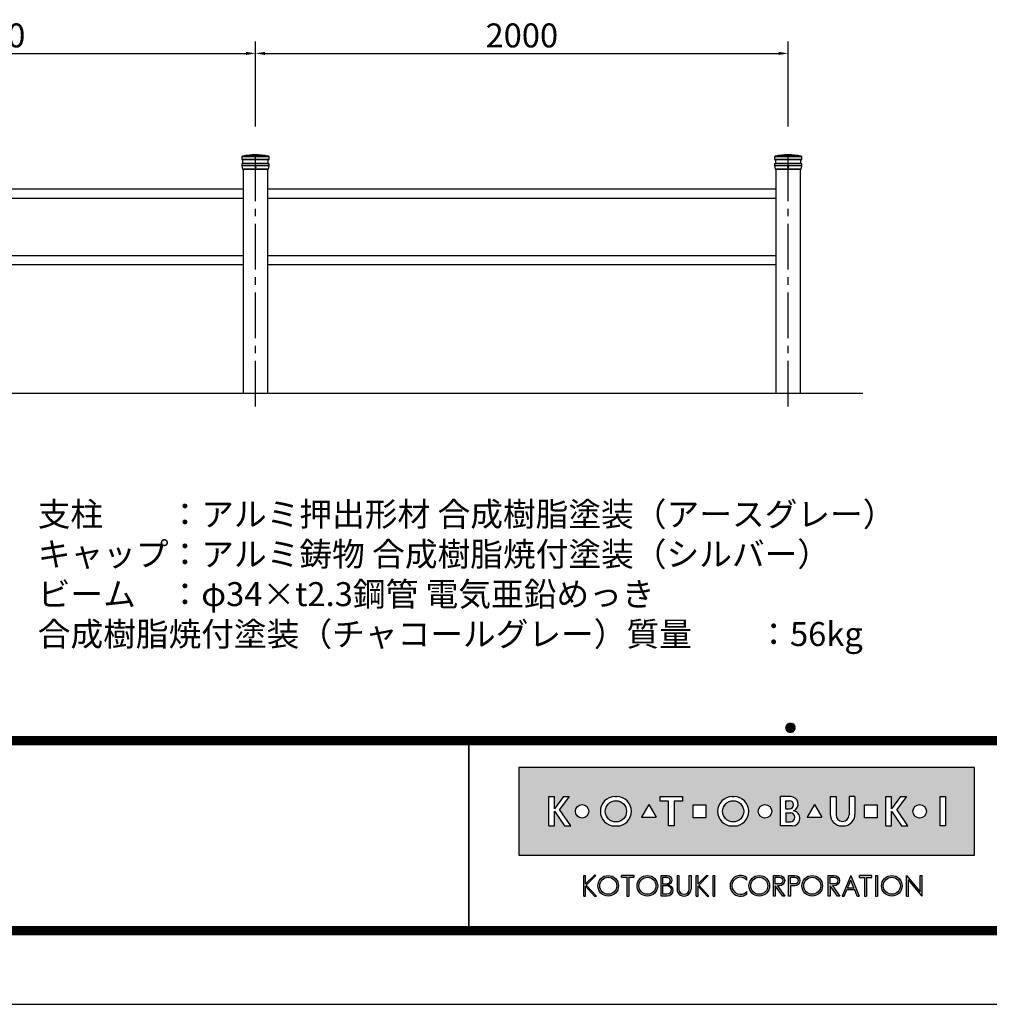
# Model space of a CAD drawing. Extents: x 0 to 12600, y 0 to 8910.
# Drawn here: x 3549 to 7189, y 0 to 3697 of the extents above; entities that cross this region are included whole.
import ezdxf
from ezdxf.enums import TextEntityAlignment as Align

# ---------------------------------------------------------------- set-up
doc = ezdxf.new("R2010")
doc.units = 0
doc.header["$LTSCALE"] = 9
doc.linetypes.add('CENTER2', pattern=[28.575000000000003, 19.05, -3.175, 3.175, -3.175])
doc.layers.get('0').update_dxf_attribs({"linetype": 'CONTINUOUS'})
doc.layers.get('DEFPOINTS').update_dxf_attribs({"linetype": 'CONTINUOUS'})
for name, color, linetype in [('P001', 131, 'CONTINUOUS'), ('P003', 231, 'CONTINUOUS'), ('P009', 51, 'CONTINUOUS'), ('P903', 225, 'CONTINUOUS'), ('P_1CENTER', 2, 'CONTINUOUS'), ('P_2DIM', 6, 'CONTINUOUS'), ('P_3TEXT', 60, 'CONTINUOUS'), ('P_5DRAWFRAME', 104, 'CONTINUOUS'), ('P_7THICK', 7, 'CONTINUOUS')]:
    doc.layers.add(name, color=color, linetype=linetype)
doc.styles.add('BIGFONT', font='simplex.shx', dxfattribs={"bigfont": 'bigfont.shx'})
doc.dimstyles.new('DIMBIGFONT$0', dxfattribs={"dimtxt": 3, "dimasz": 1.2, "dimexe": 1.5, "dimexo": 3, "dimgap": 0.75, "dimtad": 1, "dimdec": 1, "dimdsep": 46, "dimtxsty": 'BIGFONT', "dimblk1": 'DOT', "dimblk2": 'DOT', "dimsah": 1, "dimcen": 0, "dimclrt": 230, "dimadec": 0, "dimazin": 0, "dimtfac": 0.6, "dimtdec": 1, "dimtofl": 0, "dimtmove": 2, "dimatfit": 3, "dimldrblk": 'DOT', "dimfxl": 1, "dimtvp": 1, "dimtolj": 1, "dimarcsym": 0})

# ---------------------------------------------------------------- blocks, each defined once
blk = doc.blocks.new('DFP3')
h = blk.add_hatch(color=83)
h.paths.add_polyline_path([(180.7771999999999, 29.65329999999994), (180.7771999999999, 18.64834950495063), (237.7772, 18.64834950495063), (237.7772, 29.65329999999994)])
h.paths.add_polyline_path([(204.1796504950495, 24.95080000000035), (204.1796504950495, 23.35084950495056), (202.5796999999999, 23.35084950495056), (202.5796999999999, 24.95080000000001)], flags=16)
h.paths.add_polyline_path([(207.4712594059405, 25.98498316831709), (207.697001980198, 25.98498316831709, -1), (207.697001980198, 22.31666633663386), (207.4712594059405, 22.31666633663386, -1)], flags=16)
h.paths.add_polyline_path([(208.9103683168316, 24.15082475247547, -1), (206.2578930693068, 24.15082475247547, -1)], flags=0)
h.paths.add_polyline_path([(201.2633386138613, 25.9849831683171), (201.2633386138613, 25.42062673267328), (200.2192792079208, 25.42062673267328), (200.2192792079208, 22.31666633663386), (199.4856158415841, 22.31666633663386), (199.4856158415841, 25.42062673267328), (198.4415564356435, 25.42062673267328), (198.4415564356435, 25.98498316831709)], flags=16)
h.paths.add_polyline_path([(212.4028175742573, 24.15082475247547, -1), (210.7228695544553, 24.15082475247547, -1)], flags=16)
h.paths.add_polyline_path([(197.9543973209085, 23.40117101048351), (196.1069333721607, 23.40117101048351), (197.0306653465346, 25.00112150553295)], flags=16)
h.paths.add_polyline_path([(213.5098732673266, 25.9849831683171), (214.7937841584158, 25.98498316831709, -0.8268396299405429), (215.132258940184, 24.21557239597574, -0.9235794106673716), (214.9811397058823, 22.31666633663386), (213.5098732673266, 22.31666633663386)], flags=16)
h.paths.add_polyline_path([(193.0237346534653, 22.31666633663386), (192.7979920792079, 22.31666633663386, -1), (192.7979920792079, 25.98498316831709), (193.0237346534653, 25.98498316831709, -1)], flags=16)
h.paths.add_polyline_path([(214.1588831683168, 25.47706237623782), (214.6385861386138, 25.47706237623782, -1), (214.6385861386138, 24.46122079207927), (214.1588831683168, 24.46122079207927)], flags=0)
h.paths.add_polyline_path([(214.1588831683168, 23.98151782178226), (214.7373485148514, 23.98151782178226, -1.000000696587788), (214.7373485148514, 22.82458712871313), (214.1588831683167, 22.82458712871313)], flags=0)
h.paths.add_polyline_path([(194.237100990099, 24.15082475247547, -1), (191.5846257425742, 24.15082475247547, -1)], flags=0)
h.paths.add_polyline_path([(216.8470323820617, 23.40117101048351), (217.7707643564355, 25.001121505533), (218.6944963308095, 23.40117101048351)], flags=16)
h.paths.add_polyline_path([(189.5181641089108, 24.15082475247547, -1), (187.8382160891088, 24.15082475247547, -1)], flags=16)
h.paths.add_polyline_path([(219.7177940594059, 25.98498316831709), (220.4514574257425, 25.98498316831709), (220.4514574257425, 23.69933960396035, 1.000000186147331), (222.0880910891088, 23.69933960396035), (222.0880910891088, 25.9849831683171), (222.8217544554455, 25.98498316831709), (222.8217544554455, 23.79810198019809, -0.4142135623730698), (221.3403188118811, 22.31666633663386), (221.1992297029703, 22.31666633663386, -0.4142135623731069), (219.7177940594059, 23.79810198019822)], flags=16)
h.paths.add_polyline_path([(187.0697742574257, 25.98498316831709), (185.8689092457776, 24.35977938264444), (187.267299009901, 22.31666633663386), (186.4772, 22.31666633663386), (185.2073980198019, 24.15082475247546), (185.2073980198019, 22.31666633663386), (184.5019524752474, 22.31666633663385), (184.5019524752474, 25.98498316831709), (185.2073980198019, 25.98498316831709), (185.2073980198019, 24.47750579499151), (186.3492172393709, 25.9849831683171)], flags=16)
h.paths.add_polyline_path([(223.9970267326732, 24.95080000000002), (225.5969772277228, 24.95080000000001), (225.5969772277228, 23.35084950495056), (223.9970267326732, 23.35084950495056)], flags=16)
h.paths.add_polyline_path([(226.687596039604, 25.98498316831709), (227.3930415841584, 25.9849831683171), (227.3930415841584, 24.4775057949916), (228.5348608037275, 25.98498316831709), (229.2554178217821, 25.98498316831709), (228.0545528101339, 24.35977938264445), (229.4529425742574, 22.31666633663386), (228.6628435643564, 22.31666633663386), (227.3930415841584, 24.15082475247553), (227.3930415841584, 22.31666633663386), (226.6875960396039, 22.31666633663386)], flags=16)
h.paths.add_polyline_path([(231.7602433168317, 24.15082475247547, -1), (230.0802952970297, 24.15082475247547, -1)], flags=16)
h.paths.add_polyline_path([(233.4880910891088, 25.9849831683171), (234.1653188118812, 25.98498316831709), (234.1653188118811, 22.31666633663385), (233.4880910891088, 22.31666633663386)], flags=16)
for points in [[(188.8907171647544, 13.53735916098693), (189.1165651408755, 13.53735916098692), (189.1165651408755, 14.76717399791187), (190.2463262212482, 13.53735916098693), (190.4721733674334, 13.53735916098693), (189.1998782596873, 14.92233052091695), (190.3994002936616, 16.11713949004919), (190.1735531486242, 16.11713949004919), (189.1165651408755, 15.06430434153457), (189.1165651408755, 16.12412506081215), (188.8907171647544, 16.12412506081215)], [(193.62009298013, 16.12870630717222), (193.6200929801299, 15.89827044520378), (194.2868303126868, 15.89827044520378), (194.2868303126868, 13.53735252149947), (194.5126782888079, 13.53735252149946), (194.5126782888079, 15.89827044520378), (195.1794156213647, 15.89827044520378), (195.1794156213646, 16.12870630717222)], [(200.7873865153659, 16.1241184213247), (200.5615393691806, 16.1241184213247), (200.5615393691806, 14.41141449004919, 0.9993112080576029), (202.3096508572413, 14.41020999000819), (202.3096508572412, 16.1241184213247), (202.0838037110561, 16.1241184213247), (202.0838037110561, 14.41141449004919, -1), (200.7873865153659, 14.41141449004919)], [(209.2881845934089, 13.81794368446969), (209.2881845934089, 14.12892027475158, -2.667269372855936), (209.2881845934089, 15.53256394704789), (209.2881845934089, 15.84354053732978, 2.071285835562603)], [(223.371153347049, 16.10296667409115), (223.371153347049, 15.87711952790606), (224.0378906796058, 15.87711952790607), (224.0378906796058, 13.51620741375338), (224.263738655727, 13.51620741375338), (224.263738655727, 15.87711952790607), (224.9304759882837, 15.87711952790607), (224.9304759882837, 16.10296667409115)]]:
    blk.add_hatch(color=0).paths.add_polyline_path(points)
h = blk.add_hatch(color=0)
h.paths.add_polyline_path([(190.6519715182779, 14.830738791156, 1), (193.2387307786157, 14.830738791156, 1)])
h.paths.add_polyline_path([(193.0128836324305, 14.830738791156, -1.00000013533277), (190.8778186644631, 14.830738791156, -1.00000013533277)], flags=16)
h = blk.add_hatch(color=0)
h.paths.add_polyline_path([(195.5607786528149, 14.830738791156, 1), (198.1475379131527, 14.830738791156, 1)])
h.paths.add_polyline_path([(197.9216907669675, 14.830738791156, -1.00000013533277), (195.7866257990001, 14.830738791156, -1.00000013533277)], flags=16)
h = blk.add_hatch(color=0)
edge = h.paths.add_edge_path(flags=16)
edge.add_line((198.7944098991748, 15.89827044520379), (199.2657164076198, 15.89827127513954))
edge.add_arc((199.2657171527633, 15.47511681969394), 0.4231544554462469, -90.00010089361018, 90.00010089361012, ccw=False)
edge.add_line((199.2657164076198, 15.05196236424835), (198.7944098991748, 15.05196236424835))
edge.add_line((198.7944098991748, 15.05196236424835), (198.7944098991748, 15.89827044520379))
edge = h.paths.add_edge_path(flags=16)
edge.add_line((198.7944098991748, 14.87128448131298), (199.2657164076198, 14.87128448131298))
edge.add_arc((199.2657164076198, 14.31724539424268), 0.5540390870702971, -90, 90, ccw=False)
edge.add_line((199.2657164076198, 13.76320630717238), (198.7944098991748, 13.76320630717238))
edge.add_line((198.7944098991748, 13.76320630717238), (198.7944098991748, 14.87128448131298))
edge = h.paths.add_edge_path()
edge.add_line((198.5685627529896, 16.1241184213247), (199.3334707174625, 16.1241184213247))
edge.add_arc((199.3334707174625, 15.54287112953676), 0.5812472917879354, -90, 90, ccw=False)
edge.add_arc((199.3334707174625, 14.24949149936813), 0.7121323383808971, -90, 90, ccw=False)
edge.add_line((199.3334707174625, 13.53735916098724), (198.5685627529896, 13.53735916098692))
edge.add_line((198.5685627529896, 13.53735916098692), (198.5685627529896, 16.1241184213247))
h = blk.add_hatch(color=0)
h.paths.add_polyline_path([(203.266972828703, 14.92233052091694), (204.4735004932343, 16.1241184213247), (204.247653347049, 16.1241184213247), (203.1836588799552, 15.06430434153459), (203.1836588799553, 16.1241184213247), (202.9712907232867, 16.1241184213247), (202.9712907232867, 13.53735916098692), (203.1836588799553, 13.53735916098692), (203.1836588799552, 14.76717399791191), (204.313419960328, 13.53735916098693), (204.5392679364492, 13.53735916098693)])
h.paths.add_polyline_path([(205.3050016871772, 16.1241184213247), (205.0791545409919, 16.1241184213247), (205.0791545409919, 13.53735916098692), (205.3050016871772, 13.53735916098692)])
h = blk.add_hatch(color=0)
h.paths.add_polyline_path([(209.5578390779751, 14.83074211089973, 1), (212.1446049778004, 14.83074211089973, 1)])
h.paths.add_polyline_path([(211.9187578316151, 14.83074211089973, -1.000000127167677), (209.7836862241603, 14.83074211089973, -1.000000127167677)], flags=16)
h = blk.add_hatch(color=0)
h.paths.add_polyline_path([(212.6219144128614, 13.53735916098692), (212.8477623889827, 13.53735916098692), (212.8477623889827, 14.83074211089974), (213.7832587052317, 13.53735916098692), (214.0592115736069, 13.53735916098692), (213.1511404903222, 14.83074211089974), (213.3857525899145, 14.83074211089973, 1), (213.3857525899145, 16.12412506081216), (212.6219144128615, 16.12412506081216)])
h.paths.add_polyline_path([(212.8477623889827, 15.89827708469125), (213.3857525899145, 15.89827708469124, -1), (213.3857525899144, 15.05658925708469), (212.8477623889826, 15.05658925708481)], flags=16)
h = blk.add_hatch(color=0)
edge = h.paths.add_edge_path()
edge.add_line((214.5233134082022, 16.12412506081216), (215.2871507553193, 16.12412423087619))
edge.add_arc((215.2871500526669, 15.47743317088784), 0.6466910599887343, -89.99993774613517, 89.99993774613517, ccw=False)
edge.add_line((215.2871507553193, 14.83074211089949), (214.7491605543875, 14.83074211089949))
edge.add_line((214.7491605543875, 14.83074211089949), (214.7491605543875, 13.53735916098692))
edge.add_line((214.7491605543875, 13.53735916098692), (214.5233134082022, 13.53735916098692))
edge.add_line((214.5233134082022, 13.53735916098692), (214.5233134082022, 16.12412506081216))
edge = h.paths.add_edge_path(flags=16)
edge.add_line((214.7491605543875, 15.89827708469124), (215.2871507553193, 15.89827708469124))
edge.add_arc((215.2871507553193, 15.47743317088803), 0.4208439138032176, -90, 90, ccw=False)
edge.add_line((215.2871507553193, 15.05658925708481), (214.7491605543875, 15.05658925708481))
edge.add_line((214.7491605543875, 15.05658925708481), (214.7491605543875, 15.89827708469124))
h = blk.add_hatch(color=0)
h.paths.add_polyline_path([(216.1804215910794, 14.83074211089973, 1), (218.7671874909046, 14.83074211089973, 1)])
h.paths.add_polyline_path([(218.5413403447194, 14.83074211089973, -1.000000127167677), (216.4062687372646, 14.83074211089973, -1.000000127167677)], flags=16)
h = blk.add_hatch(color=0)
h.paths.add_polyline_path([(220.0043738188021, 14.83074211089974), (220.2389859183945, 14.83074211089973, 1), (220.2389859183945, 16.12412506081216), (219.4751477413414, 16.12412506081216), (219.4751477413414, 13.53735916098692), (219.7009957174627, 13.53735916098692), (219.7009957174627, 14.83074211089975), (220.6364920337118, 13.53735916098692), (220.9124449020869, 13.53735916098692)])
h.paths.add_polyline_path([(219.7009957174626, 15.05658925708481), (219.7009957174626, 15.89827708469124), (220.2389859183945, 15.89827708469124, -1), (220.2389859183944, 15.05658925708469)], flags=16)
h = blk.add_hatch(color=0)
h.paths.add_polyline_path([(222.2898978723839, 16.12412506081215), (221.2189402427974, 13.53735916098692), (221.4633787838575, 13.53735916098693), (221.7907669317899, 14.32812626931532), (222.7890279830421, 14.32812626931532), (223.1164161309745, 13.53735916098692), (223.3608546720345, 13.53735916098692)])
h.paths.add_polyline_path([(222.2898978723839, 15.53371444636842), (222.6955232509512, 14.55397424543662), (221.8842716638807, 14.55397424543661)], flags=16)
h = blk.add_hatch(color=0)
h.paths.add_polyline_path([(225.626012097777, 16.12412506081215), (225.4001649515919, 16.12412506081215), (225.4001649515919, 13.53735916098692), (225.626012097777, 13.53735916098692)])
h.paths.add_polyline_path([(226.1408147186274, 14.83074211089973, 1), (228.7275806184527, 14.83074211089973, 1)])
h.paths.add_polyline_path([(228.5017334722675, 14.83074211089973, -1.000000127167677), (226.3666618648126, 14.83074211089973, -1.000000127167677)], flags=16)
h.paths.add_polyline_path([(229.2785510174043, 13.53735916098692), (229.5043989935255, 13.53735916098692), (229.5043989935255, 15.57938333105119), (231.2173510756454, 13.53735916098695), (231.2173510756455, 16.12412506081215), (230.9915030995243, 16.12412506081215), (230.9915030995243, 14.0821008907483), (229.2785510174043, 16.12412506081215)])
at = {"color": 0}
for p, q in [((214.1500001919297, 34.59999999999991), (214.7500001919296, 35.19999999999982)), ((214.1500001919297, 34.59999999999991), (214.7500001919296, 34)), ((214.1537481919295, 34.53303800000003), (214.8169621919295, 35.19625200000019)), ((214.1537481919295, 34.66696200000024), (214.8169621919295, 34.00374800000009)), ((214.1547661919297, 34.67547699999977), (214.6745231919297, 35.1952339999998)), ((214.1547661919297, 34.52452300000004), (214.6745231919297, 34.00476600000002)), ((214.1637421919295, 34.47232100000019), (214.8776791919295, 35.18625800000018)), ((214.1637421919295, 34.72767900000008), (214.8776791919295, 34.01374200000009)), ((214.1729561919295, 34.76437699999997), (214.5856231919295, 35.17704400000002)), ((214.1787211919296, 34.41658899999993), (214.9334111919296, 35.17127900000014)), ((214.1787211919296, 34.78341099999989), (214.9334111919296, 34.02872100000013)), ((214.1979081919297, 34.36506499999996), (214.9849351919295, 35.15209199999981)), ((214.1979081919297, 34.83493499999986), (214.9849351919295, 34.04790800000001)), ((214.2208011919295, 34.31724799999984), (215.0327521919297, 35.12919899999997)), ((214.2208011919295, 34.88275199999998), (215.0327521919297, 34.07080099999985)), ((214.2210101919296, 34.88314200000013), (214.4668581919296, 35.12899000000016)), ((214.2470671919296, 34.27280299999984), (215.0771971919297, 35.10293300000012)), ((214.2470671919296, 34.92719699999998), (215.0771971919297, 34.09706700000015)), ((214.2764861919296, 34.23151099999995), (215.1184891919295, 35.07351400000016)), ((214.2764861919296, 34.96848899999986), (215.1184891919295, 34.12648600000011)), ((214.3089261919297, 34.19324000000006), (215.1567601919294, 35.04107400000021)), ((214.3089261919297, 35.00676000000021), (215.1567601919294, 34.15892600000006)), ((214.3443241919297, 35.04207200000019), (215.1920721919296, 34.19432400000005)), ((214.3443241919297, 34.15792800000008), (215.1920721919296, 35.00567599999977)), ((214.3826831919296, 35.07442399999991), (215.2244241919296, 34.23268300000018)), ((214.3826831919296, 34.12557599999991), (215.2244241919296, 34.96731700000009)), ((214.4240651919297, 35.10375199999999), (215.2537521919297, 34.27406500000006)), ((214.4240651919297, 34.09624799999983), (215.2537521919297, 34.92593500000021)), ((214.4686061919295, 35.12992200000008), (215.2799221919298, 34.31860599999982)), ((214.4686061919295, 34.07007800000019), (215.2799221919298, 34.881394)), ((214.5165271919296, 35.15271200000007), (215.3027121919297, 34.36652700000013)), ((214.5165271919296, 34.04728800000021), (215.3027121919297, 34.83347300000014)), ((214.5681661919296, 35.17178400000012), (215.3217841919296, 34.41816599999993)), ((214.5681661919296, 34.02821600000016), (215.3217841919296, 34.78183399999989)), ((214.6240321919298, 35.18662799999993), (215.3366281919296, 34.47403200000008)), ((214.6240321919298, 34.01337199999989), (215.3366281919296, 34.72596800000019)), ((214.6849121919298, 35.19645899999978), (215.3464591919295, 34.53491200000008)), ((214.6849121919298, 34.00354100000004), (215.3464591919295, 34.6650880000002)), ((214.7520851919297, 35.19999599999983), (215.3499961919295, 34.60208499999999)), ((214.7520851919297, 34.00000399999999), (215.3499961919295, 34.59791499999983)), ((214.8278661919297, 35.19492600000012), (215.3449261919296, 34.67786599999999)), ((214.8278661919297, 34.00507400000015), (215.3449261919296, 34.52213399999982)), ((214.9172991919295, 35.17620399999987), (215.3262041919295, 34.76729900000009)), ((215.0376741919297, 35.12653899999987), (215.2765391919295, 34.88767400000006)), ((21.5, 33.5), (408, 33.5)), ((21.5, 33.44999999999982), (408, 33.44999999999982)), ((21.5, 33.40000000000009), (408, 33.40000000000009)), ((21.5, 33.34999999999991), (408, 33.34999999999991)), ((21.5, 33.30000000000018), (408, 33.30000000000018)), ((214.1729561919295, 34.43562299999985), (214.5856231919295, 34.02295599999979)), ((214.2210101919296, 34.31685800000014), (214.4668581919296, 34.07101000000011)), ((214.9172991919295, 34.02379599999995), (215.3262041919295, 34.43270100000018)), ((215.0376741919297, 34.07346099999995), (215.2765391919295, 34.31232600000021)), ((21.5, 33.25), (408, 33.25)), ((21.5, 33.19999999999982), (408, 33.19999999999982)), ((21.5, 33.15000000000009), (408, 33.15000000000009)), ((21.5, 33.09999999999991), (408, 33.09999999999991)), ((21.5, 33.05000000000018), (408, 33.05000000000018)), ((21.5, 33), (408, 33)), ((21.5, 32.94999999999982), (408, 32.94999999999982)), ((21.5, 32.90000000000009), (408, 32.90000000000009)), ((21.5, 32.84999999999991), (408, 32.84999999999991)), ((21.5, 32.80000000000018), (408, 32.80000000000018)), ((21.5, 32.75), (408, 32.75)), ((21.5, 32.69999999999982), (408, 32.69999999999982)), ((21.5, 32.65000000000009), (408, 32.65000000000009)), ((21.5, 32.59999999999991), (408, 32.59999999999991)), ((21.5, 32.55000000000018), (408, 32.55000000000018)), ((21.5, 32.5), (408, 32.5)), ((174.4749999999999, 33), (174.4749999999999, 9)), ((174.5250000000001, 33), (174.5250000000001, 9)), ((188.8907171647544, 16.12412506081215), (189.1165651408755, 16.12412506081215)), ((188.8907171647544, 13.53735916098692), (188.8907171647544, 16.1241184213247)), ((189.1165651408755, 15.06430434153457), (190.1805596079692, 16.1241184213247)), ((189.1165651408755, 15.06430434153457), (189.1165651408755, 16.1241184213247)), ((189.1998782596873, 14.92233052091694), (190.4064067541544, 16.1241184213247)), ((190.3993937955056, 16.11713949004919), (190.173552458872, 16.11713949004919)), ((190.1805662474568, 16.12412506081215), (190.4064067541544, 16.12412506081215)), ((195.1794156213647, 16.12870630717222), (193.6200929801299, 16.12870630717222)), ((193.6200929801299, 15.89827044520378), (193.6200929801299, 16.1241184213247)), ((195.1794156213647, 15.89827044520378), (195.1794156213647, 16.1241184213247)), ((200.5615393691806, 16.1241184213247), (200.5615393691806, 14.41141449004919)), ((200.5615393691806, 16.1241184213247), (200.7873865153659, 16.1241184213247)), ((200.7873865153659, 16.1241184213247), (200.7873865153659, 14.41141449004919)), ((202.0838037110561, 14.41141449004919), (202.0838037110561, 16.1241184213247)), ((202.0838037110561, 16.1241184213247), (202.3096508572413, 16.1241184213247)), ((202.3096508572413, 16.1241184213247), (202.3096508572413, 14.41261899202532)), ((202.9712907232867, 16.1241184213247), (203.1836588799553, 16.1241184213247)), ((202.9712907232867, 13.53735916098692), (202.9712907232867, 16.1241184213247)), ((203.1836588799553, 15.06430434153457), (203.1836588799553, 16.1241184213247)), ((203.1836588799553, 15.06430434153457), (204.247653347049, 16.1241184213247)), ((203.266972828703, 14.92233052091694), (204.4735004932343, 16.1241184213247)), ((204.247653347049, 16.1241184213247), (204.4735004932343, 16.1241184213247)), ((205.0791545409919, 13.53735916098692), (205.0791545409919, 16.1241184213247)), ((205.0791545409919, 16.1241184213247), (205.3050016871772, 16.1241184213247)), ((205.3050016871772, 13.53735916098692), (205.3050016871772, 16.1241184213247)), ((222.2898978723839, 16.12412506081215), (221.2189402427975, 13.53735916098692)), ((222.2898978723839, 16.12412506081215), (223.3608546720345, 13.53735916098692)), ((224.9304759882837, 16.10755455993867), (223.371153347049, 16.10755455993867)), ((224.9304759882837, 16.10296667409115), (223.371153347049, 16.10296667409115)), ((223.371153347049, 15.87711952790607), (223.371153347049, 16.10296667409115)), ((224.9304759882837, 15.87711952790607), (224.9304759882837, 16.10296667409115)), ((225.4001649515919, 16.12412506081215), (225.4001649515919, 13.53735916098692)), ((225.4001649515919, 16.12412506081215), (225.626012097777, 16.12412506081215)), ((225.626012097777, 16.12412506081215), (225.626012097777, 13.53735916098692)), ((229.2785510174043, 13.53735916098692), (229.2785510174043, 16.12412506081215)), ((229.2785510174043, 16.12412506081215), (230.9915030995243, 14.08210089074827)), ((230.9915030995243, 14.08210089074827), (230.9915030995243, 16.12412506081215)), ((230.9915030995243, 16.12412506081215), (231.2173510756454, 16.12412506081215)), ((231.2173510756454, 13.53735916098692), (231.2173510756454, 16.12412506081215)), ((189.1998782596873, 14.92233052091694), (190.4721733674335, 13.53735916098692)), ((193.6200929801299, 15.89827044520378), (194.2868303126868, 15.89827044520378)), ((194.2868303126868, 15.89827044520378), (194.2868303126868, 13.53735916098692)), ((194.5126782888079, 15.89827044520378), (194.5126782888079, 13.53735916098692)), ((194.5126782888079, 15.89827044520378), (195.1794156213647, 15.89827044520378)), ((203.266972828703, 14.92233052091694), (204.5392679364492, 13.53735916098692)), ((209.2881845934089, 15.53256332522697), (209.2881845934089, 15.84354031998514)), ((221.8842716638807, 14.55397424543661), (222.2898978723839, 15.53371444636832)), ((222.6955232509512, 14.55397424543661), (222.2898978723839, 15.53371444636832)), ((223.371153347049, 15.87711952790607), (224.0378906796058, 15.87711952790607)), ((224.0378906796058, 15.87711952790607), (224.0378906796058, 13.51620741375338)), ((224.263738655727, 15.87711952790607), (224.263738655727, 13.51620741375338)), ((224.263738655727, 15.87711952790607), (224.9304759882837, 15.87711952790607)), ((229.5043989935255, 13.53735916098692), (229.5043989935255, 15.57938333105119)), ((231.2173510756454, 13.53735916098692), (229.5043989935255, 15.57938333105119)), ((189.1165651408755, 14.76717399791187), (190.2463262212482, 13.53735916098692)), ((189.1165651408755, 13.53735916098692), (189.1165651408755, 14.76717399791187)), ((203.1836588799553, 13.53735916098692), (203.1836588799553, 14.76717399791187)), ((203.1836588799553, 14.76717399791187), (204.313419960328, 13.53735916098692)), ((209.2881845934089, 13.81794390181394), (209.2881845934089, 14.12892089657249)), ((221.4633787838575, 13.53735916098692), (221.7907669317899, 14.32812626931532)), ((222.789027983042, 14.32812626931532), (221.7907669317899, 14.32812626931532)), ((222.6955232509512, 14.55397424543661), (221.8842716638807, 14.55397424543661)), ((223.1164161309745, 13.53735916098692), (222.789027983042, 14.32812626931532)), ((188.8907171647544, 13.53735916098692), (189.1165651408755, 13.53735916098692)), ((190.2463262212482, 13.53735916098692), (190.4721733674335, 13.53735916098692)), ((194.2868303126868, 13.53735252149946), (194.5126782888079, 13.53735252149946)), ((202.9712907232867, 13.53735916098692), (203.1836588799553, 13.53735916098692)), ((204.313419960328, 13.53735916098692), (204.5392679364492, 13.53735916098692)), ((205.0791545409919, 13.53735916098692), (205.3050016871772, 13.53735916098692)), ((221.2189402427975, 13.53735916098692), (221.4633787838575, 13.53735916098692)), ((223.1164161309745, 13.53735916098692), (223.3608546720345, 13.53735916098692)), ((224.0378906796058, 13.51620741375338), (224.263738655727, 13.51620741375338)), ((225.4001649515919, 13.53735916098692), (225.626012097777, 13.53735916098692)), ((229.2785510174043, 13.53735916098692), (229.5043989935255, 13.53735916098692)), ((21.5, 9.75), (408, 9.75)), ((21.5, 9.699999999999818), (408, 9.699999999999818)), ((21.5, 9.650000000000091), (408, 9.650000000000091)), ((21.5, 9.599999999999909), (408, 9.599999999999909)), ((21.5, 9.550000000000182), (408, 9.550000000000182)), ((21.5, 9.5), (408, 9.5)), ((21.5, 9.449999999999818), (408, 9.449999999999818)), ((21.5, 9.400000000000091), (408, 9.400000000000091)), ((21.5, 9.349999999999909), (408, 9.349999999999909)), ((21.5, 9.300000000000182), (408, 9.300000000000182)), ((21.5, 9.25), (408, 9.25)), ((21.5, 9.199999999999818), (408, 9.199999999999818)), ((21.5, 9.150000000000091), (408, 9.150000000000091)), ((21.5, 9.099999999999909), (408, 9.099999999999909)), ((21.5, 9.050000000000182), (408, 9.050000000000182)), ((21.5, 9), (408, 9)), ((21.5, 8.949999999999818), (408, 8.949999999999818)), ((21.5, 8.900000000000091), (408, 8.900000000000091)), ((21.5, 8.849999999999909), (408, 8.849999999999909)), ((21.5, 8.800000000000182), (408, 8.800000000000182)), ((21.5, 8.75), (408, 8.75))]:
    blk.add_line(p, q, dxfattribs=at)
at = {"color": 83}
for p, q in [((184.5019524752474, 25.98498316831709), (185.2073980198019, 25.98498316831709)), ((184.5019524752474, 22.31666633663386), (184.5019524752474, 25.98498316831709)), ((186.3492172393709, 25.98498316831709), (185.2073980198019, 24.47750579499154)), ((185.2073980198019, 24.47750579499154), (185.2073980198019, 25.98498316831709)), ((187.0697742574257, 25.98498316831709), (185.8689092457775, 24.35977938264443)), ((186.3492172393709, 25.98498316831709), (187.0697742574257, 25.98498316831709)), ((192.7979920792079, 25.98498316831709), (193.0237346534653, 25.98498316831709)), ((198.4415564356435, 25.42062673267328), (198.4415564356435, 25.98498316831709)), ((198.4415564356435, 25.98498316831709), (201.2633386138613, 25.98498316831709)), ((201.2633386138613, 25.98498316831709), (201.2633386138613, 25.42062673267328)), ((207.4712594059405, 25.98498316831709), (207.697001980198, 25.98498316831709)), ((214.7937841584158, 25.98498316831709), (213.5098732673266, 25.98498316831709)), ((213.5098732673266, 22.31666633663386), (213.5098732673266, 25.98498316831709)), ((219.7177940594059, 25.98498316831709), (220.4514574257425, 25.98498316831709)), ((219.7177940594059, 25.98498316831709), (219.7177940594059, 23.7981019801981)), ((220.4514574257425, 25.98498316831709), (220.4514574257425, 23.69933960396035)), ((222.8217544554455, 25.98498316831709), (222.0880910891088, 25.98498316831709)), ((222.0880910891088, 25.98498316831709), (222.0880910891088, 23.69933960396035)), ((222.8217544554455, 25.98498316831709), (222.8217544554455, 23.7981019801981)), ((226.6875960396039, 25.98498316831709), (227.3930415841584, 25.98498316831709)), ((226.6875960396039, 22.31666633663386), (226.6875960396039, 25.98498316831709)), ((228.5348608037274, 25.98498316831709), (227.3930415841584, 24.47750579499154)), ((227.3930415841584, 24.47750579499154), (227.3930415841584, 25.98498316831709)), ((229.2554178217821, 25.98498316831709), (228.0545528101339, 24.35977938264443)), ((228.5348608037274, 25.98498316831709), (229.2554178217821, 25.98498316831709)), ((233.4880910891088, 22.31666633663386), (233.4880910891088, 25.98498316831709)), ((233.4880910891088, 25.98498316831709), (234.1653188118811, 25.98498316831709)), ((234.1653188118811, 25.98498316831709), (234.1653188118811, 22.31666633663386)), ((197.0306653465346, 25.00112150553296), (196.1069333721607, 23.40117101048351)), ((197.0306653465346, 25.00112150553296), (197.9543973209085, 23.40117101048351)), ((199.4856158415841, 25.42062673267328), (198.4415564356435, 25.42062673267328)), ((199.4856158415841, 22.31666633663386), (199.4856158415841, 25.42062673267328)), ((200.2192792079208, 25.42062673267328), (200.2192792079208, 22.31666633663386)), ((201.2633386138613, 25.42062673267328), (200.2192792079208, 25.42062673267328)), ((202.5796999999999, 24.95080000000002), (204.1796504950495, 24.95080000000002)), ((202.5796999999999, 23.35084950495056), (202.5796999999999, 24.95080000000002)), ((204.1796504950495, 24.95080000000002), (204.1796504950495, 23.35084950495056)), ((214.1588831683168, 24.46122079207927), (214.1588831683168, 25.47706237623782)), ((214.1588831683168, 25.47706237623782), (214.6385861386138, 25.47706237623782)), ((217.7707643564356, 25.00112150553296), (216.8470323820617, 23.40117101048351)), ((217.7707643564356, 25.00112150553296), (218.6944963308095, 23.40117101048351)), ((223.9970267326732, 23.35084950495056), (223.9970267326732, 24.95080000000002)), ((223.9970267326732, 24.95080000000002), (225.5969772277228, 24.95080000000002)), ((225.5969772277228, 24.95080000000002), (225.5969772277228, 23.35084950495056)), ((185.2073980198019, 24.15082475247547), (186.4772, 22.31666633663386)), ((185.2073980198019, 22.31666633663386), (185.2073980198019, 24.15082475247547)), ((187.267299009901, 22.31666633663386), (185.8689092457775, 24.35977938264443)), ((214.1588831683168, 24.46122079207927), (214.6385861386138, 24.46122079207927)), ((214.1588831683168, 23.98151782178226), (214.7373485148514, 23.98151782178226)), ((214.1588831683168, 23.98151782178226), (214.1588831683168, 22.82458712871313)), ((227.3930415841584, 22.31666633663386), (227.3930415841584, 24.15082475247547)), ((227.3930415841584, 24.15082475247547), (228.6628435643564, 22.31666633663386)), ((229.4529425742574, 22.31666633663386), (228.0545528101339, 24.35977938264443)), ((184.5019524752474, 22.31666633663386), (185.2073980198019, 22.31666633663386)), ((186.4772, 22.31666633663386), (187.267299009901, 22.31666633663386)), ((192.7979920792079, 22.31666633663386), (193.0237346534653, 22.31666633663386)), ((196.1069333721607, 23.40117101048351), (197.9543973209085, 23.40117101048351)), ((200.2192792079208, 22.31666633663386), (199.4856158415841, 22.31666633663386)), ((204.1796504950495, 23.35084950495056), (202.5796999999999, 23.35084950495056)), ((207.4712594059405, 22.31666633663386), (207.697001980198, 22.31666633663386)), ((214.9811397058823, 22.31666633663386), (213.5098732673266, 22.31666633663386)), ((214.1588831683168, 22.82458712871313), (214.7373485148514, 22.82458712871313)), ((216.8470323820617, 23.40117101048351), (218.6944963308095, 23.40117101048351)), ((221.1992297029703, 22.31666633663386), (221.3403188118812, 22.31666633663386)), ((225.5969772277228, 23.35084950495056), (223.9970267326732, 23.35084950495056)), ((226.6875960396039, 22.31666633663386), (227.3930415841584, 22.31666633663386)), ((228.6628435643564, 22.31666633663386), (229.4529425742574, 22.31666633663386)), ((234.1653188118811, 22.31666633663386), (233.4880910891088, 22.31666633663386))]:
    blk.add_line(p, q, dxfattribs=at)
blk.add_lwpolyline([(180.7771999999999, 18.64834950495063), (237.7772, 18.64834950495063), (237.7772, 29.65329999999994), (180.7771999999999, 29.65329999999994)], close=True, dxfattribs=at)
at = {"color": 0}
for points in [[(199.3334707174625, 14.96162383774903, -1), (199.3334707174625, 13.53735916098724), (198.5685627529896, 13.53735916098692), (198.5685627529896, 16.1241184213247)], [(198.5685627529896, 16.1241184213247), (199.3334707174625, 16.1241184213247, -1), (199.3334707174625, 14.96162383774882, -0.2926436946032611)], [(212.6219144128614, 16.12412506081216), (213.3857525899145, 16.12412506081216, -1.000000000000001), (213.3857525899145, 14.83074211089973), (213.1511404903222, 14.83074211089973), (214.0592115736069, 13.53735916098692), (213.7832587052318, 13.53735916098692), (212.8477623889827, 14.83074211089973), (212.8477623889827, 13.53735916098692), (212.6219144128614, 13.53735916098692), (212.6219144128614, 16.12412506081216)], [(214.5233134082022, 16.12412506081216), (215.2871507553193, 16.12412423087619, -0.9999989134656457), (215.2871507553193, 14.83074211089949, -5.432674547e-07), (214.7491605543875, 14.83074211089949), (214.7491605543875, 13.53735916098692), (214.5233134082022, 13.53735916098692), (214.5233134082022, 16.12412506081216)], [(219.4751477413414, 16.12412506081216), (220.2389859183945, 16.12412506081216, -1.000000000000001), (220.2389859183945, 14.83074211089973), (220.0043738188021, 14.83074211089973), (220.9124449020869, 13.53735916098692), (220.6364920337118, 13.53735916098692), (219.7009957174627, 14.83074211089973), (219.7009957174627, 13.53735916098692), (219.4751477413414, 13.53735916098692), (219.4751477413414, 16.12412506081216)], [(198.7944098991748, 15.89827044520379), (199.2657164076198, 15.89827127513954, -1.000001760927264), (199.2657164076198, 15.05196236424835), (198.7944098991748, 15.05196236424835), (198.7944098991748, 15.89827044520379)], [(198.7944098991748, 14.87128448131298), (199.2657164076198, 14.87128448131298, -1), (199.2657164076198, 13.76320630717238), (198.7944098991748, 13.76320630717238), (198.7944098991748, 14.87128448131298)], [(212.8477623889826, 15.89827708469124), (213.3857525899145, 15.89827708469124, -1), (213.3857525899145, 15.05658925708469), (212.8477623889826, 15.05658925708481), (212.8477623889826, 15.89827708469124)], [(214.7491605543875, 15.89827708469124), (215.2871507553193, 15.89827708469124, -1), (215.2871507553193, 15.05658925708481), (214.7491605543875, 15.05658925708481), (214.7491605543875, 15.89827708469124)], [(219.7009957174626, 15.89827708469124), (220.2389859183945, 15.89827708469124, -1), (220.2389859183945, 15.05658925708469), (219.7009957174626, 15.05658925708481), (219.7009957174626, 15.89827708469124)]]:
    blk.add_lwpolyline(points, format="xyb", dxfattribs=at)
at = {"color": 83}
for centre, radius in [((188.6781900990098, 24.15082475247547), 0.8399740099009905), ((192.9108633663366, 24.15082475247547), 1.326237623762377), ((207.5841306930692, 24.15082475247547), 1.326237623762377), ((211.5628435643563, 24.15082475247547), 0.8399740099009905), ((230.9202693069307, 24.15082475247547), 0.8399740099009905)]:
    blk.add_circle(centre, radius, dxfattribs=at)
at = {"color": 0}
for centre, radius in [((191.9453511484468, 14.830738791156), 1.2933796301689), ((196.8541582829838, 14.830738791156), 1.2933796301689), ((210.8512220278877, 14.83074211089973), 1.293382949912639), ((217.473804540992, 14.83074211089973), 1.293382949912639), ((217.473804540992, 14.83074211089973), 1.293382949912639), ((217.473804540992, 14.83074211089973), 1.293382949912639), ((227.43419766854, 14.83074211089973), 1.293382949912639), ((191.9453511484468, 14.830738791156), 1.067532483983693), ((196.8541582829838, 14.830738791156), 1.067532483983693), ((210.8512220278877, 14.83074211089973), 1.067535803727432), ((217.473804540992, 14.83074211089973), 1.067535803727432), ((227.43419766854, 14.83074211089973), 1.067535803727432)]:
    blk.add_circle(centre, radius, dxfattribs=at)
at = {"color": 83}
for centre, radius, start, end in [((192.7979920792079, 24.15082475247547), 1.834158415841585, 90, 270), ((193.0237346534653, 24.15082475247547), 1.834158415841585, 270, 90), ((207.4712594059405, 24.15082475247547), 1.834158415841585, 90, 270), ((207.697001980198, 24.15082475247547), 1.834158415841585, 270, 90), ((214.7937841584158, 25.06790396039629), 0.9170792079207924, 291.6588350860839, 90), ((214.6385861386138, 24.96914158415854), 0.5079207920792081, 270, 90), ((214.7373485148514, 23.40305247524751), 0.5784653465346538, 270, 90), ((214.9811397058823, 23.27213257134557), 0.955466234711707, 270, 80.8997242041225), ((221.1992297029703, 23.7981019801981), 1.481435643564357, 180, 270), ((221.2697742574257, 23.69933960396035), 0.8183168316831687, 180, 0), ((221.3403188118812, 23.7981019801981), 1.481435643564357, 270, 0)]:
    blk.add_arc(centre, radius, start, end, dxfattribs=at)
at = {"color": 0}
for centre, radius, start, end in [((208.4837725083769, 14.83074211089973), 1.293382949912639, 51.54173800000001, 308.458262), ((208.4837725083769, 14.83074211089973), 1.067535803727432, 41.103548, 318.896452), ((201.4355955281789, 14.41141449004919), 0.8740561589982532, 180, 0.0789570564544175), ((201.435595113211, 14.41141449004919), 0.6482085978451059, 180, 0), ((201.4355955281789, 14.41141449004919), 0.6482081828771116, 180, 0)]:
    blk.add_arc(centre, radius, start, end, dxfattribs=at)
at = {"layer": 'DEFPOINTS', "color": 0}
blk.add_line((0, 0), (420, 0), dxfattribs=at)
at = {"color": 83, "style": 'BIGFONT'}
for tag, height, p in [('PROJECT1', 4, (283.3767781158953, 25.59552576656833)), ('DATE', 3, (344.6767368508332, 25.84170330022686)), ('SCALE', 3, (379.6767368508332, 25.84170330022687)), ('PROJECT2', 4, (284.2017368508333, 17.84170330022687)), ('PROJECT3', 4, (284.2017368508333, 10.56670330022678)), ('DWGNO', 3, (358.6767368508332, 10.56670330022678))]:
    blk.add_attdef(tag, text='', height=height, dxfattribs=at).set_placement(p, align=Align.BOTTOM_CENTER)
at = {"color": 83, "ltscale": 0.5, "style": 'BIGFONT', "flags": 8}
for tag, p in [('REV04', (26.47495122985561, 27.61385740103822)), ('REV03', (26.47495122985561, 21.70454253201979)), ('REV02', (26.47495122985561, 15.57545657700518)), ('REV01', (26.47495122985561, 10.32545657700518))]:
    blk.add_attdef(tag, text='', height=2, dxfattribs=at).set_placement(p, align=Align.BOTTOM_LEFT)
for tag, p in [('REVD4', (80.97889358425684, 27.61385740103822)), ('R4D', (92.67184913363053, 27.61385740103822)), ('R4C', (101.7968241336305, 27.61385740103822)), ('R4A', (110.9218241336305, 27.61385740103822)), ('REVD3', (80.97889358425684, 21.70454253201979)), ('R3D', (92.67184913363053, 21.70454253201979)), ('R3C', (101.7968241336305, 21.70454253201979)), ('R3A', (110.9218241336305, 21.70454253201979)), ('REVD2', (80.97889358425684, 15.57545657700518)), ('R2D', (92.67184913363053, 15.57545657700518)), ('R2C', (101.7968241336305, 15.57545657700518)), ('R2A', (110.9218241336305, 15.57545657700518)), ('REVD1', (80.97889358425684, 10.32545657700518)), ('R1D', (92.67184913363053, 10.32545657700518)), ('R1C', (101.7968241336305, 10.32545657700518)), ('R1A', (110.9218241336305, 10.32545657700518))]:
    blk.add_attdef(tag, text='', height=2, dxfattribs=at).set_placement(p, align=Align.BOTTOM_CENTER)
blk = doc.blocks.new('*D3')
at = {"layer": 'DEFPOINTS', "color": 0}
for p in [(4434.132186326371, 3569.9901818539), (2434.132186326371, 3205.728362610804), (4434.132186326371, 3205.728362610804)]:
    blk.add_point(p, dxfattribs=at)
at = {"layer": 'P_2DIM', "color": 0, "lineweight": -2}
for p, q in [((2434.132186326371, 3295.728362610804), (2434.132186326371, 3614.9901818539)), ((4434.132186326371, 3295.728362610804), (4434.132186326371, 3614.9901818539)), ((2470.132186326371, 3569.9901818539), (4398.132186326371, 3569.9901818539))]:
    blk.add_line(p, q, dxfattribs=at)
at = {"layer": 'P_2DIM', "color": 0}
for points in [[(2470.132186326371, 3575.9901818539), (2470.132186326371, 3563.9901818539), (2434.132186326371, 3569.9901818539)], [(4398.132186326371, 3575.9901818539), (4398.132186326371, 3563.9901818539), (4434.132186326371, 3569.9901818539)]]:
    blk.add_solid(points, dxfattribs=at)
at = {"layer": 'P_2DIM', "color": 230, "insert": (3434.132186326371, 3637.4901818539), "char_height": 90, "attachment_point": 5, "style": 'BIGFONT'}
blk.add_mtext('\\A1;2000', dxfattribs=at)
blk = doc.blocks.new('_DOT')
at = {"color": 0, "linetype": 'ByBlock'}
blk.add_line((-0.5, 0), (-1, 0), dxfattribs=at)
at = {"color": 0, "linetype": 'ByBlock', "const_width": 0.5}
blk.add_lwpolyline([(-0.25, 0, 1), (0.25, 0, 1)], format="xyb", close=True, dxfattribs=at)
blk = doc.blocks.new('*D17')
at = {"layer": 'DEFPOINTS', "color": 0}
for p in [(6434.132186326371, 3569.9901818539), (4434.132186326371, 3205.728362610804), (6434.132186326371, 3205.728362610804)]:
    blk.add_point(p, dxfattribs=at)
at = {"layer": 'P_2DIM', "color": 0, "lineweight": -2}
for p, q in [((4434.132186326371, 3295.728362610804), (4434.132186326371, 3614.9901818539)), ((6434.132186326371, 3295.728362610804), (6434.132186326371, 3614.9901818539)), ((4470.132186326371, 3569.9901818539), (6398.132186326371, 3569.9901818539))]:
    blk.add_line(p, q, dxfattribs=at)
at = {"layer": 'P_2DIM', "color": 0}
for points in [[(4470.132186326371, 3575.9901818539), (4470.132186326371, 3563.9901818539), (4434.132186326371, 3569.9901818539)], [(6398.132186326371, 3575.9901818539), (6398.132186326371, 3563.9901818539), (6434.132186326371, 3569.9901818539)]]:
    blk.add_solid(points, dxfattribs=at)
at = {"layer": 'P_2DIM', "color": 230, "insert": (5434.132186326371, 3637.4901818539), "char_height": 90, "attachment_point": 5, "style": 'BIGFONT'}
blk.add_mtext('\\A1;2000', dxfattribs=at)

msp = doc.modelspace()

# ---------------------------------------------------------------- linework, layer by layer
at = {"layer": 'P001'}
for p, q in [((4388.132186326364, 3134.934199958225), (4388.132186326364, 2293.934199958225)), ((6388.132186326364, 3134.934199958225), (6388.132186326364, 2293.934199958225))]:
    msp.add_line(p, q, dxfattribs=at)
for points in [[(4480.132186326371, 2293.934199958225), (4480.132186326371, 3134.934199958225)], [(6480.132186326371, 2293.934199958225), (6480.132186326371, 3134.934199958225)]]:
    msp.add_lwpolyline(points, dxfattribs=at)
at = {"layer": 'P003'}
for points in [[(4483.132186326371, 3135.934199958225), (4485.132186326371, 3147.934199958225), (4485.132186326371, 3154.934199958225), (4482.132186326371, 3156.934199958225), (4482.132186326371, 3169.934199958225), (4485.132186326371, 3171.934199958225), (4485.132186326371, 3181.934199958225), (4482.132186326357, 3183.934199958225, 0.1041666666666387), (4386.132186326386, 3183.934199958225), (4383.132186326371, 3181.934199958225), (4383.132186326371, 3171.934199958225), (4386.132186326371, 3169.934199958225), (4386.132186326371, 3156.934199958225), (4383.132186326371, 3154.934199958225), (4383.132186326371, 3147.934199958225), (4385.132186326371, 3135.934199958225), (4386.132186326371, 3134.934199958225), (4482.132186326371, 3134.934199958225)], [(6483.132186326364, 3135.934199958225), (6485.132186326364, 3147.934199958225), (6485.132186326364, 3154.934199958225), (6482.132186326364, 3156.934199958225), (6482.132186326364, 3169.934199958225), (6485.132186326364, 3171.934199958225), (6485.132186326364, 3181.934199958225), (6482.132186326357, 3183.934199958225, 0.1041666666666387), (6386.132186326378, 3183.934199958225), (6383.132186326364, 3181.934199958225), (6383.132186326364, 3171.934199958225), (6386.132186326364, 3169.934199958225), (6386.132186326364, 3156.934199958225), (6383.132186326364, 3154.934199958225), (6383.132186326364, 3147.934199958225), (6385.132186326364, 3135.934199958225), (6386.132186326364, 3134.934199958225), (6482.132186326364, 3134.934199958225)]]:
    msp.add_lwpolyline(points, format="xyb", close=True, dxfattribs=at)
for centre in [(4434.132186326371, 3142.434199958225), (6434.132186326371, 3142.434199958225)]:
    msp.add_circle(centre, 2, dxfattribs=at)
at = {"layer": 'P009'}
for p, q in [((2480.132186326371, 3060.934199958225), (4388.132186326371, 3060.934199958225)), ((4480.132186326371, 3060.934199958225), (6388.132186326364, 3060.934199958225)), ((2480.132186326371, 3026.934199958225), (4388.132186326371, 3026.934199958225)), ((4480.132186326371, 3026.934199958225), (6388.132186326364, 3026.934199958225)), ((2480.132186326371, 2810.934199958225), (4388.132186326364, 2810.934199958225)), ((4479.132186326364, 2810.934199958225), (6388.132186326364, 2810.934199958225)), ((2480.132186326371, 2776.934199958225), (4388.132186326364, 2776.934199958225)), ((4479.132186326364, 2776.934199958225), (6388.132186326364, 2776.934199958225))]:
    msp.add_line(p, q, dxfattribs=at)
at = {"layer": 'P903'}
for p, q in [((4485.132186326371, 3181.934199958225), (4383.132186326371, 3181.934199958225)), ((4482.132186326371, 3183.934199958225), (4386.132186326371, 3183.934199958225)), ((6485.132186326364, 3181.934199958225), (6383.132186326364, 3181.934199958225)), ((6482.132186326364, 3183.934199958225), (6386.132186326364, 3183.934199958225)), ((4485.132186326371, 3171.934199958225), (4383.132186326371, 3171.934199958225)), ((4485.132186326371, 3154.934199958225), (4383.132186326371, 3154.934199958225)), ((4485.132186326371, 3147.934199958225), (4383.132186326371, 3147.934199958225)), ((4482.132186326371, 3169.934199958225), (4386.132186326371, 3169.934199958225)), ((4482.132186326371, 3156.934199958225), (4386.132186326371, 3156.934199958225)), ((6485.132186326364, 3171.934199958225), (6383.132186326364, 3171.934199958225)), ((6485.132186326364, 3154.934199958225), (6383.132186326364, 3154.934199958225)), ((6485.132186326364, 3147.934199958225), (6383.132186326364, 3147.934199958225)), ((6482.132186326364, 3169.934199958225), (6386.132186326364, 3169.934199958225)), ((6482.132186326364, 3156.934199958225), (6386.132186326364, 3156.934199958225)), ((4483.132186326371, 3135.934199958225), (4385.132186326371, 3135.934199958225)), ((6483.132186326364, 3135.934199958225), (6385.132186326364, 3135.934199958225))]:
    msp.add_line(p, q, dxfattribs=at)
at = {"layer": 'P_1CENTER', "linetype": 'CENTER2'}
for p, q in [((4434.132186326371, 2243.934199958225), (4434.132186326371, 3205.728362610804)), ((6434.132186326371, 2243.934199958225), (6434.132186326371, 3205.728362610804))]:
    msp.add_line(p, q, dxfattribs=at)
at = {"layer": 'P_7THICK'}
msp.add_line((2480.132186326378, 2293.934199958225), (6714.521127182768, 2293.934199958225), dxfattribs=at)

# ---------------------------------------------------------------- block references
at = {"layer": 'P_5DRAWFRAME', "xscale": 30, "yscale": 30, "zscale": 30}
msp.add_blockref('DFP3', (0, 0), dxfattribs=at)

# ---------------------------------------------------------------- texts
at = {"layer": 'P_3TEXT', "insert": (3616.815748424035, 1885.013127850143), "char_height": 90, "width": 4332.70024, "attachment_point": 1, "style": 'BIGFONT'}
msp.add_mtext('支柱\u3000\u3000：アルミ押出形材 合成樹脂塗装（アースグレー）\\Pキャップ：アルミ鋳物 合成樹脂焼付塗装（シルバー）\\Pビーム\u3000：φ34×t2.3鋼管 電気亜鉛めっき 合成樹脂焼付塗装（チャコールグレー）\\P質量\u3000\u3000：56kg', dxfattribs=at)

# ---------------------------------------------------------------- dimensions: what is measured, and where the dimension line sits
at = {"layer": 'P_2DIM'}
for base, p1, p2, picture, middle in [((4434.132186326371, 3569.9901818539), (2434.132186326371, 3205.728362610804), (4434.132186326371, 3205.728362610804), '*D3', (3434.132186326371, 3637.4901818539)), ((6434.132186326371, 3569.9901818539), (4434.132186326371, 3205.728362610804), (6434.132186326371, 3205.728362610804), '*D17', (5434.132186326371, 3637.4901818539))]:
    dim = msp.add_linear_dim(base=base, p1=p1, p2=p2, dimstyle='DIMBIGFONT$0', override={"dimscale": 30, "dimsah": 0}, dxfattribs=at)
    dim.commit()
    dim.dimension.update_dxf_attribs({"geometry": picture, "text_midpoint": middle})

doc.saveas('drawing.dxf')
